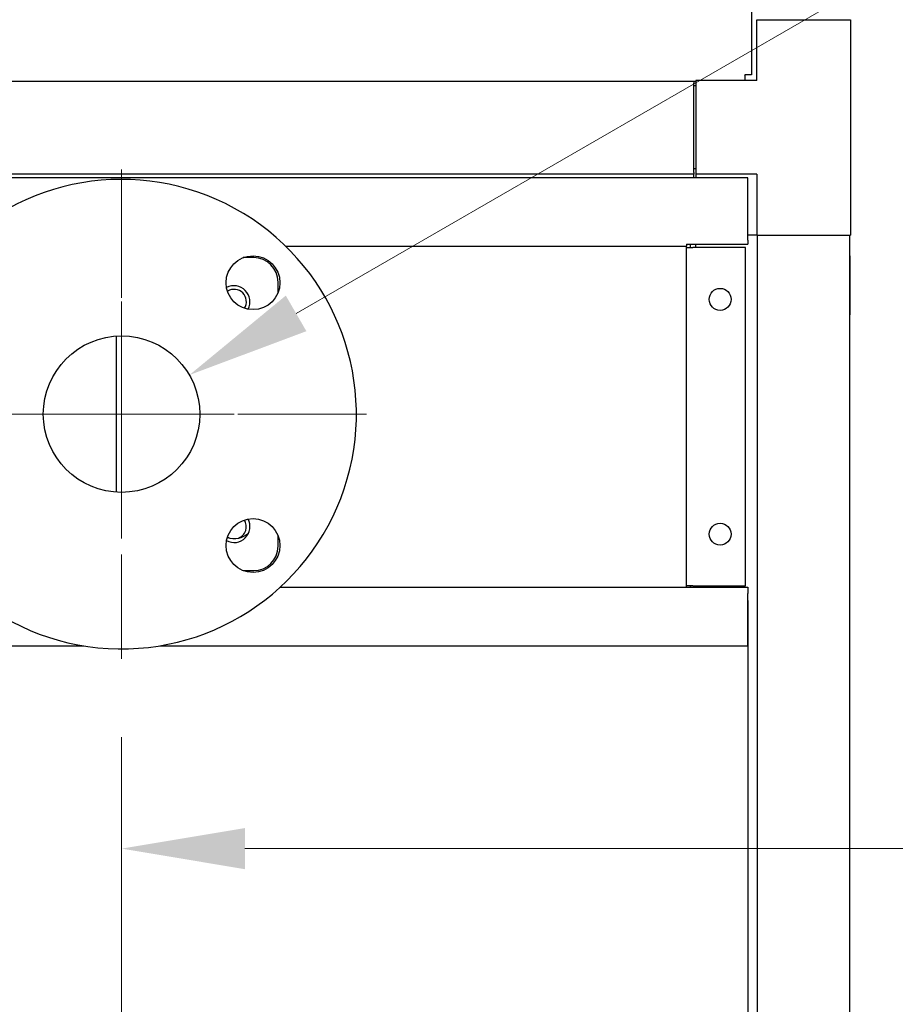
# Model space of a CAD drawing. Units: inches. Extents: x 25 to 260, y 25 to 163.
# Drawn here: x 230 to 241, y 79 to 91 of the extents above; entities that cross this region are included whole.
import ezdxf

# ---------------------------------------------------------------- set-up
doc = ezdxf.new("R2010")
doc.units = ezdxf.units.IN
doc.header["$LTSCALE"] = 16
doc.header["$MEASUREMENT"] = 0
doc.linetypes.add('CHAIN', pattern=[0.7087, 0.4724, -0.0591, 0.1181, -0.0591])
doc.layers.add('Center Mark(ANSI)', color=7, linetype='Continuous', lineweight=18, true_color=0x008000)
doc.layers.add('Dimensions(ANSI)', color=7, linetype='Continuous', lineweight=18)
doc.layers.add('Visible Edges(ANSI)', color=7, linetype='Continuous', lineweight=25)
doc.styles.add('MESTEK', font='arial.ttf')
doc.dimstyles.new('MESTEK FRACTIONS', dxfattribs={"dimscale": 16, "dimtxt": 0.08, "dimasz": 0.098425, "dimexe": 0.063, "dimexo": 0.0625, "dimgap": 0.031496, "dimtad": 0, "dimtih": 1, "dimtoh": 1, "dimdec": 5, "dimrnd": 1e-08, "dimzin": 1, "dimdsep": 46, "dimlunit": 5, "dimtxsty": 'MESTEK', "dimcen": 0.09, "dimdle": 0.393701, "dimclrd": 7, "dimclre": 7, "dimclrt": 7, "dimadec": 0, "dimazin": 0, "dimtfac": 1, "dimtofl": 0, "dimtmove": 0, "dimatfit": 3, "dimfxl": 1, "dimfrac": 2, "dimtolj": 1, "dimtzin": 0, "dimlwd": 15, "dimlwe": 15, "dimarcsym": 0})

# ---------------------------------------------------------------- blocks, each defined once
blk = doc.blocks.new('*D39')
at = {"layer": 'Defpoints', "color": 0, "linetype": 'Continuous', "transparency": 16777216}
for p in [(231.511, 83.304), (228.261, 80.88), (228.261, 71.771)]:
    blk.add_point(p, dxfattribs=at)
at = {"layer": 'Dimensions(ANSI)', "color": 7, "linetype": 'Continuous', "lineweight": 15, "transparency": 16777216}
for p, q in [((231.511, 82.304), (231.511, 79.872)), ((228.261, 72.771), (228.261, 81.888)), ((226.686, 80.88), (225.111, 80.88)), ((233.086, 80.88), (241.871, 80.88))]:
    blk.add_line(p, q, dxfattribs=at)
at = {"layer": 'Dimensions(ANSI)', "color": 7, "linetype": 'Continuous', "transparency": 16777216}
for points in [[(226.686, 81.142), (226.686, 80.617), (228.261, 80.88)], [(233.086, 81.142), (233.086, 80.617), (231.511, 80.88)]]:
    blk.add_solid(points, dxfattribs=at)
at = {"layer": 'Dimensions(ANSI)', "color": 7, "linetype": 'Continuous', "lineweight": 18, "transparency": 16777216, "insert": (245.368, 80.88), "char_height": 1.28, "attachment_point": 5, "style": 'MESTEK'}
blk.add_mtext('\\A1;3 1/4\\P(83mm)', dxfattribs=at)
blk = doc.blocks.new('*D40')
at = {"layer": 'Defpoints', "color": 0, "linetype": 'Continuous', "transparency": 16777216}
for p in [(225.011, 83.304), (231.511, 83.304), (225.011, 76.353)]:
    blk.add_point(p, dxfattribs=at)
at = {"layer": 'Dimensions(ANSI)', "color": 7, "linetype": 'Continuous', "lineweight": 15, "transparency": 16777216}
for p, q in [((225.011, 82.304), (225.011, 75.345)), ((231.511, 82.304), (231.511, 75.345)), ((226.586, 76.353), (229.936, 76.353)), ((231.511, 76.353), (241.687, 76.353))]:
    blk.add_line(p, q, dxfattribs=at)
at = {"layer": 'Dimensions(ANSI)', "color": 7, "linetype": 'Continuous', "transparency": 16777216}
for points in [[(226.586, 76.616), (226.586, 76.091), (225.011, 76.353)], [(229.936, 76.616), (229.936, 76.091), (231.511, 76.353)]]:
    blk.add_solid(points, dxfattribs=at)
at = {"layer": 'Dimensions(ANSI)', "color": 7, "linetype": 'Continuous', "lineweight": 18, "transparency": 16777216, "insert": (245.681, 76.353), "char_height": 1.28, "attachment_point": 5, "style": 'MESTEK'}
blk.add_mtext('\\A1;6 1/2\\P(165mm)', dxfattribs=at)
blk = doc.blocks.new('*D52')
at = {"layer": 'Defpoints', "color": 0, "linetype": 'Continuous', "transparency": 16777216}
for p in [(232.377, 86.932), (230.645, 85.932)]:
    blk.add_point(p, dxfattribs=at)
at = {"layer": 'Dimensions(ANSI)', "color": 7, "linetype": 'Continuous', "lineweight": 15, "transparency": 16777216}
for p, q in [((241.554, 92.231), (233.741, 87.72)), ((243.493, 92.231), (241.554, 92.231)), ((231.511, 84.992), (231.511, 87.872)), ((230.071, 86.432), (232.951, 86.432))]:
    blk.add_line(p, q, dxfattribs=at)
at = {"layer": 'Dimensions(ANSI)', "color": 7, "linetype": 'Continuous', "transparency": 16777216}
blk.add_solid([(233.609, 87.947), (233.872, 87.492), (232.377, 86.932)], dxfattribs=at)
at = {"layer": 'Dimensions(ANSI)', "color": 7, "linetype": 'Continuous', "lineweight": 18, "transparency": 16777216, "insert": (250.309, 92.231), "char_height": 1.28, "attachment_point": 5, "style": 'MESTEK'}
blk.add_mtext('\\A1;∅2"\\P(Ø51mm)\\PASME FLANGE\\PINLET', dxfattribs=at)

msp = doc.modelspace()

# ---------------------------------------------------------------- linework, layer by layer
at = {"layer": 'Center Mark(ANSI)', "color": 7, "linetype": 'CHAIN', "ltscale": 0.217121}
for p, q in [((231.5107109, 89.5602649), (231.5107109, 83.3039657)), ((234.6388605, 86.4321153), (228.3825613, 86.4321153))]:
    msp.add_line(p, q, dxfattribs=at)
at = {"layer": 'Visible Edges(ANSI)', "color": 7}
for p, q in [((239.5583401, 106.5356318), (239.5583401, 90.766435)), ((239.6272109, 90.6937859), (239.6272109, 91.4727859)), ((239.6272109, 91.4727859), (240.8232109, 91.4727859)), ((240.8232109, 91.4727859), (240.8232109, 88.7187859)), ((239.4728092, 90.766435), (239.4773401, 90.766435)), ((239.4728092, 90.761904), (239.4728092, 90.766435)), ((239.4728092, 90.761904), (239.4728092, 90.6937859)), ((239.5583401, 90.766435), (239.4773401, 90.766435)), ((238.8232109, 90.680904), (229.5532109, 90.680904)), ((238.8232109, 90.680904), (238.8232109, 90.6612189)), ((238.8482109, 90.680904), (238.8232109, 90.680904)), ((238.8232109, 89.5194867), (238.8232109, 90.6612189)), ((238.8482109, 90.6257859), (238.8232109, 90.6257859)), ((239.6272109, 90.6937859), (238.8482109, 90.6937859)), ((238.8482109, 90.6937859), (238.8482109, 89.4977859)), ((238.8232109, 89.4998016), (229.375822, 89.4998016)), ((238.8482109, 89.5657859), (238.8232109, 89.5657859)), ((238.8232109, 89.5194867), (238.8232109, 89.4998016)), ((238.8232109, 89.4498171), (238.8232109, 89.4998016)), ((238.8482109, 89.4977859), (238.8482109, 89.4498171)), ((239.6272109, 89.4977859), (238.8482109, 89.4977859)), ((239.6272109, 89.4977859), (239.6272109, 88.7187859)), ((239.5101109, 89.4498171), (229.3414347, 89.4498171)), ((239.5101109, 88.6558016), (239.5101109, 89.4498171)), ((239.6272109, 88.7187859), (239.5101109, 88.7187859)), ((239.6272109, 88.7187859), (240.8232109, 88.7187859)), ((239.6331085, 88.7187859), (239.6331085, 51.4687859)), ((240.8142109, 51.4687859), (240.8142109, 88.7187859)), ((238.7301109, 88.6040199), (238.7301109, 88.5767146)), ((238.7301109, 88.6040199), (239.5101109, 88.6040199)), ((238.8431085, 88.6040199), (238.8431085, 88.5609752)), ((239.5101109, 88.6558016), (239.5101109, 88.6040199)), ((238.728976, 88.5748016), (233.6104478, 88.5748016)), ((238.7301109, 88.5609752), (238.7301109, 88.5664906)), ((238.7301109, 88.5609752), (238.8111109, 88.5609752)), ((238.7301109, 84.2359753), (238.7301109, 88.5609752)), ((238.7801109, 88.5664906), (238.7801109, 88.5609752)), ((239.4801264, 88.5609752), (238.8111109, 88.5609752)), ((239.4801264, 84.2359753), (239.4801264, 88.5609752)), ((240.8172109, 88.4531609), (240.8142109, 88.4561609)), ((233.1987109, 88.4321153), (233.0661299, 88.4321153)), ((240.8172109, 88.4531609), (240.8172109, 87.7031609)), ((233.5107109, 87.9875343), (233.5107109, 88.1201153)), ((240.8172109, 87.7031609), (240.8142109, 87.7001609)), ((231.4468319, 85.4341576), (231.4468319, 87.4300729)), ((233.5107109, 84.7441153), (233.5107109, 84.8766963)), ((233.0661299, 84.4321153), (233.1987109, 84.4321153)), ((233.5395156, 84.2221489), (239.5101109, 84.2221489)), ((238.8111109, 84.2359753), (238.7301109, 84.2359753)), ((238.7301109, 84.2304599), (238.7301109, 84.2359753)), ((238.7801109, 84.2359753), (238.7801109, 84.2304599)), ((238.8111109, 84.2359753), (239.4801264, 84.2359753)), ((238.8431085, 84.2359753), (238.8431085, 84.2221489)), ((239.5101109, 84.2221489), (239.5101109, 84.1411489)), ((239.5101109, 83.4721334), (239.5101109, 84.1411489)), ((239.5101109, 84.0513168), (239.5140211, 84.0513168)), ((239.5140211, 84.0513168), (239.5140211, 50.8283168)), ((225.4990828, 83.4721334), (231.0223389, 83.4721334)), ((231.9990828, 83.4721334), (239.5101109, 83.4721334))]:
    msp.add_line(p, q, dxfattribs=at)
for centre, radius in [((233.1900895, 88.1114939), 0.34375), ((239.1581259, 87.8984751), 0.1405001), ((231.5107109, 86.4321153), 1), ((233.1900895, 84.7527367), 0.34375), ((239.1581259, 84.8984752), 0.1405001)]:
    msp.add_circle(centre, radius, dxfattribs=at)
for centre, radius, start, end in [((231.5107109, 86.4321153), 3, 186.96781255, 135.98572169), ((238.6991109, 88.5664906), 0.081, 0, 27.60185428), ((238.6991109, 88.5664906), 0.031, 0, 19.25696479), ((233.1987109, 88.1201153), 0.312, 0, 90), ((232.9482109, 87.8696153), 0.203, 331.76330113, 118.23669887), ((232.9482109, 87.8696153), 0.157, 327.63543971, 122.36456029), ((232.9482109, 87.9982859), 0.28125, 307.48168286, 311.21081913), ((232.9482109, 84.9946153), 0.203, 241.76330113, 28.23669887), ((232.9482109, 84.9946153), 0.157, 290.28637189, 32.36456029), ((232.9482109, 85.1232859), 0.28125, 252.16600243, 311.21081913), ((232.9482109, 84.9946153), 0.157, 237.63543971, 249.71362809), ((233.1987109, 84.7441153), 0.312, 270, 0), ((238.6991109, 84.2304599), 0.031, 344.44900856, 0), ((238.6991109, 84.2304599), 0.081, 354.11082565, 0)]:
    msp.add_arc(centre, radius, start, end, dxfattribs=at)

# ---------------------------------------------------------------- dimensions: what is measured, and where the dimension line sits
at = {"layer": 'Dimensions(ANSI)', "color": 7, "linetype": 'Continuous', "lineweight": 18}
dim = msp.add_diameter_dim_2p(p1=(230.6446855, 85.9321153), p2=(232.3767363, 86.9321153), text='<>"\\P(Ø51mm)\\PASME FLANGE\\PINLET', dimstyle='MESTEK FRACTIONS', override={"dimdec": 5, "dimlfac": 1, "dimtp": 0, "dimtm": 0, "dimtdec": 2}, dxfattribs=at)
dim.commit()
dim.dimension.update_dxf_attribs({"geometry": '*D52', "text_midpoint": (250.3085381, 92.2305313), "dimtype": 163})
for base, p2, text, override, picture, middle in [((228.2607109, 80.8799318), (228.2607109, 71.7711855), '<>\\P(83mm)', {"dimtih": 0, "dimtoh": 0, "dimdec": 5, "dimtp": 0, "dimtm": 0, "dimtdec": 2, "dimatfit": 1}, '*D39', (245.3677592, 80.8799318)), ((225.0107109, 76.3533751), (225.0107109, 83.3039657), '<>\\P(165mm)', {"dimtih": 0, "dimtoh": 0, "dimdec": 5, "dimtp": 0, "dimtm": 0, "dimtdec": 2, "dimatfit": 2}, '*D40', (245.6810455, 76.3533751))]:
    dim = msp.add_linear_dim(base=base, p1=(231.5107109, 83.3039657), p2=p2, angle=180, text=text, dimstyle='MESTEK FRACTIONS', override=override, dxfattribs=at)
    dim.commit()
    dim.dimension.update_dxf_attribs({"geometry": picture, "text_midpoint": middle, "dimtype": 160})

doc.saveas('drawing.dxf')
